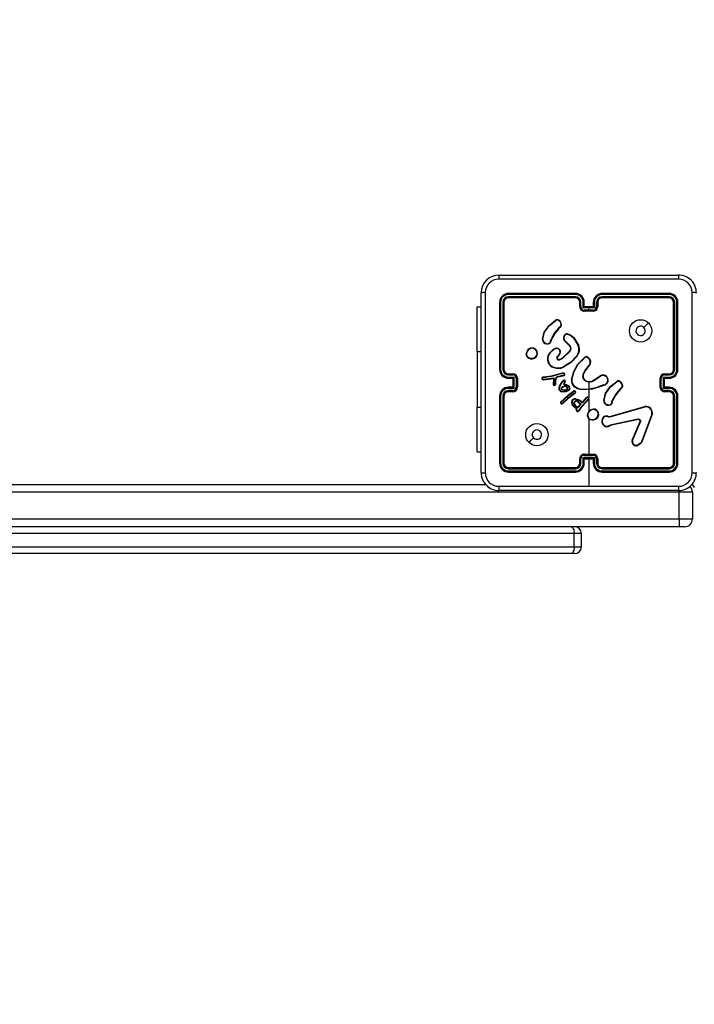
# Model space of a CAD drawing. Units: millimetres. Extents: x 2467 to 3723, y 1567 to 2406.
# Drawn here: x 3253 to 3283, y 1744 to 1788 of the extents above; entities that cross this region are included whole.
import ezdxf

# ---------------------------------------------------------------- set-up
doc = ezdxf.new("R2010")
doc.units = ezdxf.units.MM
doc.header["$LTSCALE"] = 100
doc.header["$PDSIZE"] = -1
doc.layers.add('VP-DIM', color=7, linetype='Continuous')
doc.layers.add('VP-HIC', color=6, linetype='Continuous')
doc.layers.add('VP-EQ', color=7, linetype='Continuous', true_color=0x8a3492)
doc.dimstyles.get("Standard").update_dxf_attribs({"dimtxt": 14, "dimasz": 20, "dimexe": 20, "dimexo": 50, "dimgap": 20, "dimtad": 0, "dimdec": 0, "dimzin": 0, "dimdsep": 46, "dimtxsty": 'Standard', "dimcen": -0.09, "dimadec": 0, "dimazin": 0, "dimtfac": 1, "dimtdec": 4, "dimtofl": 0, "dimtmove": 0, "dimatfit": 3, "dimfxl": 70, "dimfxlon": 1, "dimtolj": 1, "dimtzin": 0, "dimarcsym": 0})

# ---------------------------------------------------------------- blocks, each defined once
blk = doc.blocks.new('*D21')
at = {"layer": 'Defpoints', "color": 0}
for p in [(3116.69, 2043.828), (3125.291, 1717.423), (3595.273, 1717.423)]:
    blk.add_point(p, dxfattribs=at)
at = {"layer": 'VP-DIM', "color": 0, "lineweight": -2}
for p, q in [((3525.273, 2043.828), (3615.273, 2043.828)), ((3595.273, 2023.828), (3595.273, 1917.542)), ((3595.273, 1737.423), (3595.273, 1840.209)), ((3525.273, 1717.423), (3615.273, 1717.423))]:
    blk.add_line(p, q, dxfattribs=at)
at = {"layer": 'VP-DIM', "color": 0}
for points in [[(3598.606, 2023.828), (3591.939, 2023.828), (3595.273, 2043.828)], [(3591.939, 1737.423), (3598.606, 1737.423), (3595.273, 1717.423)]]:
    blk.add_solid(points, dxfattribs=at)
at = {"layer": 'VP-DIM', "color": 0, "insert": (3595.273, 1878.875), "char_height": 14, "attachment_point": 5, "rotation": 90}
blk.add_mtext('\\A1;326', dxfattribs=at)
blk = doc.blocks.new('*D22')
at = {"layer": 'Defpoints', "color": 0}
for p in [(3093.79, 2243.828), (3093.89, 1567.441), (3703.269, 1567.441)]:
    blk.add_point(p, dxfattribs=at)
at = {"layer": 'VP-DIM', "color": 0, "lineweight": -2}
for p, q in [((3633.269, 2243.828), (3723.269, 2243.828)), ((3703.269, 2223.828), (3703.269, 1944.301)), ((3703.269, 1587.441), (3703.269, 1866.968)), ((3633.269, 1567.441), (3723.269, 1567.441))]:
    blk.add_line(p, q, dxfattribs=at)
at = {"layer": 'VP-DIM', "color": 0}
for points in [[(3706.602, 2223.828), (3699.936, 2223.828), (3703.269, 2243.828)], [(3699.936, 1587.441), (3706.602, 1587.441), (3703.269, 1567.441)]]:
    blk.add_solid(points, dxfattribs=at)
at = {"layer": 'VP-DIM', "color": 0, "insert": (3703.269, 1905.635), "char_height": 14, "attachment_point": 5, "rotation": 90}
blk.add_mtext('\\A1;676', dxfattribs=at)
blk = doc.blocks.new('wd14143')
at = {"color": 7, "linetype": 'Continuous', "lineweight": 25}
for p, q in [((4415.365, 1785.45), (4423.415, 1785.45)), ((4414.565, 1776.6), (4414.565, 1784.65)), ((4418.79, 1784.578), (4415.788, 1784.578)), ((4418.79, 1784.478), (4415.788, 1784.478)), ((4418.79, 1784.625), (4415.79, 1784.625)), ((4418.79, 1784.425), (4415.79, 1784.425)), ((4422.99, 1784.625), (4419.99, 1784.625)), ((4422.99, 1784.425), (4419.99, 1784.425)), ((4422.993, 1784.578), (4419.991, 1784.578)), ((4422.993, 1784.478), (4419.991, 1784.478)), ((4414.392, 1784.025), (4414.565, 1784.025)), ((4414.392, 1782.025), (4414.392, 1784.025)), ((4415.39, 1784.225), (4415.39, 1781.225)), ((4415.438, 1784.228), (4415.438, 1781.226)), ((4415.538, 1784.228), (4415.538, 1781.226)), ((4415.59, 1784.225), (4415.59, 1781.225)), ((4418.99, 1784.025), (4418.99, 1784.225)), ((4419.04, 1784.027), (4419.04, 1784.228)), ((4419.14, 1783.977), (4419.14, 1784.228)), ((4419.39, 1783.977), (4419.14, 1783.977)), ((4419.19, 1784.025), (4419.19, 1784.225)), ((4419.19, 1784.025), (4419.19, 1784.025)), ((4419.59, 1784.025), (4419.19, 1784.025)), ((4419.641, 1783.977), (4419.39, 1783.977)), ((4419.39, 1783.877), (4419.39, 1783.977)), ((4419.59, 1784.225), (4419.59, 1784.025)), ((4419.59, 1784.025), (4419.59, 1784.025)), ((4419.641, 1784.228), (4419.641, 1783.977)), ((4419.741, 1784.228), (4419.741, 1784.027)), ((4419.79, 1784.225), (4419.79, 1784.025)), ((4423.19, 1781.225), (4423.19, 1784.225)), ((4423.243, 1781.226), (4423.243, 1784.228)), ((4423.343, 1781.226), (4423.343, 1784.228)), ((4423.39, 1781.225), (4423.39, 1784.225)), ((4419.39, 1783.877), (4419.19, 1783.877)), ((4419.59, 1783.825), (4419.19, 1783.825)), ((4419.591, 1783.877), (4419.39, 1783.877)), ((4418.118, 1783.15), (4418.041, 1783.074)), ((4418.132, 1783.135), (4418.056, 1783.059)), ((4417.316, 1782.58), (4417.391, 1782.895)), ((4417.336, 1782.579), (4417.409, 1782.887)), ((4418.703, 1782.636), (4418.92, 1782.281)), ((4418.719, 1782.648), (4418.939, 1782.289)), ((4417.49, 1782.353), (4417.427, 1782.376)), ((4417.494, 1782.373), (4417.436, 1782.394)), ((4417.678, 1782.501), (4417.68, 1782.517)), ((4417.68, 1782.517), (4417.698, 1782.58)), ((4417.7, 1782.514), (4417.698, 1782.5)), ((4417.717, 1782.571), (4417.7, 1782.514)), ((4418.543, 1782.263), (4418.329, 1782.469)), ((4418.558, 1782.277), (4418.342, 1782.484)), ((4414.392, 1782.025), (4414.392, 1779.525)), ((4416.58, 1781.892), (4416.58, 1781.922)), ((4416.599, 1781.896), (4416.599, 1781.92)), ((4417.635, 1781.958), (4417.813, 1782.123)), ((4417.65, 1781.945), (4417.826, 1782.108)), ((4418.057, 1781.894), (4417.983, 1781.809)), ((4418.072, 1781.88), (4417.999, 1781.795)), ((4418.072, 1781.88), (4418.057, 1781.894)), ((4418.204, 1781.726), (4418.546, 1782.054)), ((4418.215, 1781.71), (4418.562, 1782.041)), ((4419.33, 1781.763), (4419.441, 1781.657)), ((4419.34, 1781.779), (4419.459, 1781.667)), ((4418.079, 1781.665), (4418.204, 1781.726)), ((4418.085, 1781.646), (4418.215, 1781.71)), ((4419.368, 1781.371), (4419.338, 1781.342)), ((4419.38, 1781.356), (4419.353, 1781.329)), ((4415.788, 1780.975), (4415.988, 1780.975)), ((4415.788, 1780.875), (4416.038, 1780.875)), ((4415.79, 1781.025), (4415.99, 1781.025)), ((4416.038, 1780.875), (4416.038, 1780.375)), ((4417.346, 1780.882), (4417.316, 1780.871)), ((4417.35, 1780.862), (4417.324, 1780.853)), ((4417.482, 1780.894), (4417.346, 1780.882)), ((4417.35, 1780.862), (4417.483, 1780.874)), ((4417.716, 1780.921), (4417.482, 1780.894)), ((4417.719, 1780.901), (4417.483, 1780.874)), ((4417.771, 1780.933), (4417.716, 1780.921)), ((4417.776, 1780.914), (4417.719, 1780.901)), ((4418.192, 1781.054), (4417.771, 1780.933)), ((4418.196, 1781.034), (4417.776, 1780.914)), ((4417.9, 1780.749), (4417.924, 1780.855)), ((4417.92, 1780.745), (4417.943, 1780.85)), ((4417.937, 1780.874), (4417.988, 1780.907)), ((4417.948, 1780.857), (4417.999, 1780.89)), ((4417.988, 1780.907), (4417.998, 1780.912)), ((4417.998, 1780.912), (4418.289, 1780.974)), ((4417.999, 1780.89), (4418.003, 1780.892)), ((4418.003, 1780.892), (4418.296, 1780.955)), ((4418.616, 1780.775), (4418.716, 1781.13)), ((4418.636, 1780.771), (4418.735, 1781.124)), ((4419.6, 1780.742), (4419.906, 1780.934)), ((4419.611, 1780.726), (4419.916, 1780.918)), ((4422.743, 1780.875), (4422.993, 1780.875)), ((4422.743, 1780.375), (4422.743, 1780.875)), ((4422.79, 1781.025), (4422.99, 1781.025)), ((4422.793, 1780.975), (4422.993, 1780.975)), ((4415.79, 1780.825), (4415.99, 1780.825)), ((4415.99, 1780.425), (4415.79, 1780.425)), ((4415.99, 1780.825), (4415.99, 1780.825)), ((4415.99, 1780.825), (4415.99, 1780.425)), ((4415.99, 1780.425), (4415.99, 1780.425)), ((4416.138, 1780.825), (4416.138, 1780.425)), ((4416.19, 1780.825), (4416.19, 1780.425)), ((4417.346, 1780.781), (4417.366, 1780.779)), ((4417.346, 1780.761), (4417.367, 1780.759)), ((4417.366, 1780.779), (4417.827, 1780.844)), ((4417.367, 1780.759), (4417.807, 1780.821)), ((4417.806, 1780.749), (4417.792, 1780.565)), ((4417.807, 1780.821), (4417.806, 1780.749)), ((4417.826, 1780.749), (4417.812, 1780.565)), ((4417.827, 1780.844), (4417.826, 1780.749)), ((4417.892, 1780.56), (4417.899, 1780.744)), ((4417.899, 1780.744), (4417.9, 1780.749)), ((4417.912, 1780.559), (4417.92, 1780.743)), ((4417.92, 1780.743), (4417.92, 1780.745)), ((4418.065, 1780.41), (4418.097, 1780.502)), ((4418.084, 1780.406), (4418.114, 1780.493)), ((4418.097, 1780.502), (4418.173, 1780.627)), ((4418.114, 1780.493), (4418.189, 1780.615)), ((4418.173, 1780.627), (4418.25, 1780.728)), ((4418.189, 1780.615), (4418.266, 1780.716)), ((4418.29, 1780.617), (4418.255, 1780.551)), ((4418.255, 1780.551), (4418.378, 1780.524)), ((4418.308, 1780.609), (4418.285, 1780.565)), ((4418.285, 1780.565), (4418.384, 1780.543)), ((4418.321, 1780.687), (4418.29, 1780.617)), ((4418.34, 1780.68), (4418.308, 1780.609)), ((4418.378, 1780.524), (4418.484, 1780.466)), ((4418.384, 1780.543), (4418.496, 1780.482)), ((4419.39, 1780.625), (4419.39, 1780.332)), ((4420.067, 1780.53), (4420.006, 1780.511)), ((4420.071, 1780.511), (4420.015, 1780.493)), ((4420.863, 1780.407), (4420.786, 1780.331)), ((4422.59, 1780.425), (4422.59, 1780.825)), ((4422.642, 1780.425), (4422.642, 1780.825)), ((4422.79, 1780.825), (4422.99, 1780.825)), ((4422.79, 1780.825), (4422.79, 1780.825)), ((4422.79, 1780.425), (4422.79, 1780.825)), ((4422.99, 1780.425), (4422.79, 1780.425)), ((4422.79, 1780.425), (4422.79, 1780.425)), ((4415.39, 1780.025), (4415.39, 1777.025)), ((4415.438, 1780.025), (4415.438, 1777.023)), ((4415.538, 1780.025), (4415.538, 1777.023)), ((4415.59, 1780.025), (4415.59, 1777.025)), ((4416.038, 1780.375), (4415.788, 1780.375)), ((4415.988, 1780.275), (4415.788, 1780.275)), ((4415.99, 1780.225), (4415.79, 1780.225)), ((4418.253, 1779.877), (4418.497, 1780.094)), ((4418.267, 1779.862), (4418.51, 1780.078)), ((4418.735, 1780.148), (4418.436, 1779.922)), ((4418.747, 1780.132), (4418.449, 1779.907)), ((4418.497, 1780.094), (4418.728, 1780.264)), ((4418.51, 1780.078), (4418.737, 1780.247)), ((4418.735, 1780.148), (4418.774, 1780.177)), ((4418.786, 1780.16), (4418.747, 1780.132)), ((4419.39, 1780.332), (4419.065, 1780.321)), ((4419.144, 1779.781), (4419.284, 1779.967)), ((4419.39, 1780.311), (4419.39, 1779.956)), ((4420.063, 1779.836), (4420.136, 1780.153)), ((4420.083, 1779.834), (4420.154, 1780.144)), ((4420.876, 1780.392), (4420.8, 1780.317)), ((4422.993, 1780.375), (4422.743, 1780.375)), ((4422.99, 1780.225), (4422.79, 1780.225)), ((4422.993, 1780.275), (4422.793, 1780.275)), ((4423.19, 1777.025), (4423.19, 1780.025)), ((4423.243, 1777.023), (4423.243, 1780.025)), ((4423.343, 1777.023), (4423.343, 1780.025)), ((4423.39, 1777.025), (4423.39, 1780.025)), ((4414.392, 1777.525), (4414.392, 1779.525)), ((4418.131, 1779.756), (4418.253, 1779.877)), ((4418.146, 1779.743), (4418.267, 1779.862)), ((4418.215, 1779.713), (4418.186, 1779.694)), ((4418.228, 1779.698), (4418.196, 1779.677)), ((4418.436, 1779.922), (4418.215, 1779.713)), ((4418.449, 1779.907), (4418.228, 1779.698)), ((4418.9, 1779.772), (4419.021, 1779.659)), ((4419.021, 1779.659), (4418.904, 1779.54)), ((4419.046, 1779.659), (4418.909, 1779.518)), ((4418.913, 1779.787), (4419.046, 1779.659)), ((4419.364, 1779.886), (4418.996, 1779.475)), ((4419.379, 1779.872), (4419.012, 1779.463)), ((4419.018, 1779.803), (4419.097, 1779.745)), ((4419.03, 1779.819), (4419.109, 1779.762)), ((4419.121, 1779.762), (4419.132, 1779.769)), ((4419.132, 1779.769), (4419.144, 1779.781)), ((4419.132, 1779.745), (4419.143, 1779.753)), ((4419.143, 1779.753), (4419.16, 1779.769)), ((4419.16, 1779.769), (4419.3, 1779.954)), ((4419.39, 1779.887), (4419.39, 1779.333)), ((4420.235, 1779.61), (4420.165, 1779.638)), ((4420.239, 1779.63), (4420.176, 1779.655)), ((4420.387, 1779.128), (4421.909, 1779.561)), ((4420.393, 1779.109), (4421.914, 1779.541)), ((4420.423, 1779.758), (4420.425, 1779.774)), ((4420.425, 1779.774), (4420.443, 1779.836)), ((4420.445, 1779.772), (4420.443, 1779.757)), ((4420.461, 1779.828), (4420.445, 1779.772)), ((4418.841, 1779.458), (4418.779, 1779.496)), ((4418.865, 1779.466), (4418.79, 1779.512)), ((4418.831, 1779.431), (4418.841, 1779.458)), ((4418.85, 1779.424), (4418.865, 1779.466)), ((4418.956, 1779.419), (4418.929, 1779.376)), ((4418.973, 1779.408), (4418.946, 1779.365)), ((4418.996, 1779.475), (4418.956, 1779.419)), ((4419.012, 1779.463), (4418.973, 1779.408)), ((4420.237, 1779.112), (4420.297, 1779.101)), ((4420.243, 1779.131), (4420.298, 1779.121)), ((4420.297, 1779.101), (4420.32, 1779.1)), ((4420.298, 1779.121), (4420.321, 1779.12)), ((4420.32, 1779.1), (4420.393, 1779.109)), ((4420.321, 1779.12), (4420.387, 1779.128)), ((4422.212, 1779.215), (4421.749, 1777.982)), ((4422.23, 1779.209), (4421.768, 1777.976)), ((4419.39, 1779.022), (4419.39, 1777.425)), ((4420.403, 1778.742), (4420.321, 1778.708)), ((4420.407, 1778.723), (4420.332, 1778.691)), ((4421.61, 1778.993), (4420.403, 1778.742)), ((4421.614, 1778.974), (4420.407, 1778.723)), ((4421.334, 1778.049), (4421.691, 1778.886)), ((4421.353, 1778.041), (4421.71, 1778.877)), ((4421.69, 1777.9), (4421.578, 1777.833)), ((4421.702, 1777.885), (4421.585, 1777.816)), ((4414.392, 1777.525), (4414.565, 1777.525)), ((4419.19, 1777.425), (4419.59, 1777.425)), ((4419.19, 1777.373), (4419.591, 1777.373)), ((4418.99, 1777.025), (4418.99, 1777.225)), ((4419.04, 1777.023), (4419.04, 1777.223)), ((4419.14, 1777.273), (4419.641, 1777.273)), ((4419.14, 1777.023), (4419.14, 1777.273)), ((4419.19, 1777.025), (4419.19, 1777.225)), ((4419.19, 1777.225), (4419.19, 1777.225)), ((4419.19, 1777.225), (4419.59, 1777.225)), ((4419.39, 1777.225), (4419.39, 1775.988)), ((4419.59, 1777.225), (4419.59, 1777.025)), ((4419.59, 1777.225), (4419.59, 1777.225)), ((4419.641, 1777.273), (4419.641, 1777.023)), ((4419.741, 1777.223), (4419.741, 1777.023)), ((4419.79, 1777.225), (4419.79, 1777.025)), ((4415.788, 1776.773), (4418.79, 1776.773)), ((4415.788, 1776.673), (4418.79, 1776.673)), ((4415.79, 1776.825), (4418.79, 1776.825)), ((4415.79, 1776.625), (4418.79, 1776.625)), ((4419.99, 1776.825), (4422.99, 1776.825)), ((4419.99, 1776.625), (4422.99, 1776.625)), ((4419.991, 1776.773), (4422.993, 1776.773)), ((4419.991, 1776.673), (4422.993, 1776.673)), ((4390.298, 1776.075), (4414.772, 1776.075)), ((4423.44, 1775.725), (4390.298, 1775.725)), ((4423.415, 1775.8), (4415.365, 1775.8)), ((4423.44, 1774.525), (4423.44, 1775.725)), ((4424.04, 1775.725), (4423.44, 1775.725)), ((4424.04, 1775.725), (4424.04, 1774.525)), ((4390.298, 1774.525), (4423.44, 1774.525)), ((4423.44, 1774.525), (4424.04, 1774.525)), ((4423.44, 1774.525), (4423.44, 1774.175)), ((4418.739, 1773.875), (4375.365, 1773.875)), ((4423.44, 1774.175), (4390.298, 1774.175)), ((4418.739, 1773.275), (4418.739, 1773.875)), ((4419.06, 1773.275), (4419.06, 1773.875)), ((4423.69, 1774.175), (4423.44, 1774.175)), ((4418.6, 1772.975), (4375.363, 1772.975)), ((4375.365, 1773.275), (4418.739, 1773.275)), ((4418.76, 1772.975), (4418.6, 1772.975))]:
    blk.add_line(p, q, dxfattribs=at)
at = {"color": 8, "linetype": 'Continuous', "lineweight": 25}
for p, q in [((4414.392, 1782.025), (4414.565, 1782.025)), ((4414.392, 1779.525), (4414.565, 1779.525)), ((4423.44, 1775.804), (4423.44, 1775.725)), ((4419.06, 1773.875), (4418.739, 1773.875)), ((4418.739, 1773.275), (4419.06, 1773.275))]:
    blk.add_line(p, q, dxfattribs=at)
at = {"color": 7, "linetype": 'Continuous', "lineweight": 25, "flags": 128}
for points in [[(4423.426, 1785.263), (4420.736, 1785.262), (4418.045, 1785.262), (4415.355, 1785.263)], [(4414.753, 1784.661), (4414.753, 1781.971), (4414.753, 1779.279), (4414.753, 1776.589)], [(4424.028, 1776.589), (4424.028, 1779.279), (4424.028, 1781.971), (4424.028, 1784.661)], [(4417.391, 1782.895), (4417.609, 1783.195), (4417.898, 1783.427)], [(4417.409, 1782.887), (4417.624, 1783.183), (4417.909, 1783.412)], [(4418.041, 1783.074), (4417.847, 1782.843), (4417.698, 1782.58)], [(4418.056, 1783.059), (4417.863, 1782.831), (4417.717, 1782.571)], [(4422.069, 1783.304), (4421.966, 1783.201), (4421.864, 1783.099)], [(4418.269, 1782.696), (4418.301, 1782.756), (4418.349, 1782.804)], [(4418.288, 1782.69), (4418.317, 1782.745), (4418.361, 1782.789)], [(4418.428, 1782.803), (4418.58, 1782.743), (4418.703, 1782.636)], [(4418.433, 1782.822), (4418.573, 1782.77), (4418.719, 1782.648)], [(4417.624, 1782.38), (4417.56, 1782.354), (4417.49, 1782.353)], [(4417.494, 1782.373), (4417.556, 1782.375), (4417.614, 1782.398)], [(4418.013, 1782.145), (4418.043, 1782.131), (4418.069, 1782.109)], [(4418.852, 1781.83), (4418.586, 1781.547), (4418.257, 1781.339)], [(4418.868, 1781.818), (4418.599, 1781.531), (4418.265, 1781.321)], [(4418.716, 1781.13), (4418.903, 1781.465), (4419.179, 1781.746)], [(4418.735, 1781.124), (4418.923, 1781.459), (4419.194, 1781.732)], [(4419.338, 1781.342), (4419.217, 1781.172), (4419.127, 1780.983)], [(4419.353, 1781.329), (4419.235, 1781.164), (4419.146, 1780.977)], [(4417.943, 1780.85), (4417.945, 1780.854), (4417.948, 1780.857)], [(4418.288, 1781.048), (4418.24, 1781.056), (4418.192, 1781.054)], [(4418.283, 1781.029), (4418.239, 1781.036), (4418.196, 1781.034)], [(4418.068, 1780.31), (4418.059, 1780.359), (4418.065, 1780.41)], [(4418.183, 1780.429), (4418.234, 1780.456), (4418.29, 1780.471)], [(4418.194, 1780.412), (4418.241, 1780.437), (4418.294, 1780.451)], [(4419.063, 1780.301), (4418.889, 1780.351), (4418.736, 1780.448)], [(4419.065, 1780.321), (4418.897, 1780.369), (4418.749, 1780.463)], [(4420.015, 1780.493), (4419.551, 1780.337), (4419.063, 1780.301)], [(4419.142, 1780.801), (4419.21, 1780.726), (4419.298, 1780.676)], [(4419.159, 1780.811), (4419.222, 1780.742), (4419.305, 1780.695)], [(4420.007, 1780.511), (4419.706, 1780.396), (4419.39, 1780.332)], [(4420.136, 1780.153), (4420.356, 1780.455), (4420.642, 1780.685)], [(4420.154, 1780.144), (4420.369, 1780.44), (4420.654, 1780.669)], [(4418.087, 1780.317), (4418.079, 1780.361), (4418.084, 1780.406)], [(4418.357, 1780.217), (4418.269, 1780.204), (4418.18, 1780.212)], [(4418.352, 1780.236), (4418.269, 1780.224), (4418.185, 1780.231)], [(4418.285, 1780.279), (4418.237, 1780.286), (4418.192, 1780.303)], [(4418.287, 1780.3), (4418.237, 1780.307), (4418.2, 1780.321)], [(4418.406, 1780.309), (4418.348, 1780.285), (4418.285, 1780.279)], [(4418.395, 1780.326), (4418.343, 1780.304), (4418.287, 1780.3)], [(4418.487, 1780.314), (4418.425, 1780.266), (4418.352, 1780.236)], [(4418.501, 1780.3), (4418.44, 1780.252), (4418.357, 1780.217)], [(4418.521, 1780.382), (4418.51, 1780.345), (4418.487, 1780.314)], [(4418.541, 1780.379), (4418.528, 1780.336), (4418.501, 1780.3)], [(4420.786, 1780.331), (4420.592, 1780.1), (4420.443, 1779.836)], [(4420.8, 1780.317), (4420.608, 1780.088), (4420.461, 1779.828)], [(4418.779, 1779.496), (4418.697, 1779.576), (4418.637, 1779.681)], [(4418.79, 1779.512), (4418.71, 1779.591), (4418.656, 1779.688)], [(4418.803, 1779.891), (4418.916, 1779.859), (4419.018, 1779.803)], [(4418.807, 1779.911), (4418.924, 1779.878), (4419.03, 1779.819)], [(4420.369, 1779.638), (4420.304, 1779.612), (4420.235, 1779.61)], [(4420.239, 1779.63), (4420.301, 1779.632), (4420.359, 1779.655)], [(4418.929, 1779.376), (4418.921, 1779.368), (4418.912, 1779.362)], [(4418.946, 1779.365), (4418.934, 1779.352), (4418.918, 1779.344)], [(4419.987, 1778.82), (4419.992, 1778.957), (4420.044, 1779.085)], [(4420.007, 1778.824), (4420.012, 1778.953), (4420.059, 1779.072)], [(4420.332, 1778.691), (4420.26, 1778.657), (4420.18, 1778.645)], [(4420.321, 1778.708), (4420.255, 1778.676), (4420.183, 1778.665)], [(4421.61, 1778.993), (4421.626, 1778.995), (4421.642, 1778.993)], [(4421.637, 1778.973), (4421.625, 1778.975), (4421.614, 1778.974)], [(4421.691, 1778.886), (4421.695, 1778.904), (4421.692, 1778.924)], [(4421.711, 1778.93), (4421.715, 1778.903), (4421.71, 1778.877)], [(4416.712, 1777.947), (4416.814, 1778.049), (4416.917, 1778.152)], [(4421.749, 1777.982), (4421.725, 1777.937), (4421.69, 1777.9)], [(4421.768, 1777.976), (4421.74, 1777.926), (4421.702, 1777.885)], [(4415.355, 1775.988), (4417.372, 1775.988), (4419.39, 1775.988)], [(4419.39, 1775.988), (4421.409, 1775.988), (4423.426, 1775.988)], [(4418.6, 1774.175), (4418.627, 1774.169), (4418.653, 1774.152), (4418.677, 1774.125), (4418.698, 1774.087), (4418.716, 1774.042), (4418.728, 1773.99), (4418.736, 1773.934), (4418.739, 1773.875)], [(4418.739, 1773.275), (4418.736, 1773.217), (4418.728, 1773.16), (4418.716, 1773.109), (4418.698, 1773.063), (4418.677, 1773.026), (4418.653, 1772.998), (4418.627, 1772.981), (4418.6, 1772.975)]]:
    blk.add_lwpolyline(points, dxfattribs=at)
at = {"color": 7, "linetype": 'Continuous', "lineweight": 25}
for centre in [(4421.715, 1782.95), (4417.066, 1778.3)]:
    blk.add_circle(centre, 0.5, dxfattribs=at)
for centre, radius, start, end in [((4415.365, 1784.65), 0.8, 90.0009, 179.9991), ((4415.355, 1784.66), 0.602, 90.0604, 179.9396), ((4416.221, 1785.307), 0.868, 170.5128, 182.9474), ((4422.559, 1785.307), 0.868, 357.0531, 9.4831), ((4423.415, 1784.65), 0.8, 359.9997, 89.9999), ((4423.425, 1784.66), 0.602, 0.0602, 89.9398), ((4414.708, 1783.794), 0.868, 87.0531, 99.4833), ((4415.79, 1784.225), 0.4, 89.9999, 180.0009), ((4415.789, 1784.227), 0.351, 90.1451, 179.8559), ((4415.789, 1784.227), 0.251, 90.1738, 179.8248), ((4415.79, 1784.225), 0.2, 90.0069, 179.9948), ((4416.015, 1784.59), 0.227, 171.1413, 183.1439), ((4416.096, 1784.465), 0.308, 177.6902, 187.4701), ((4418.79, 1784.225), 0.4, 359.9986, 90.0006), ((4420.301, 1784.589), 1.512, 178.6327, 180.4318), ((4418.789, 1784.226), 0.351, 0.1707, 89.8283), ((4418.789, 1784.227), 0.251, 0.176, 89.8226), ((4420.527, 1784.464), 1.737, 179.5573, 181.2887), ((4418.79, 1784.225), 0.2, 359.9998, 89.9985), ((4419.99, 1784.225), 0.4, 89.9994, 180.0014), ((4419.992, 1784.226), 0.351, 90.1711, 179.8308), ((4419.992, 1784.227), 0.251, 90.1774, 179.8254), ((4419.99, 1784.225), 0.2, 90.0027, 180.0008), ((4418.48, 1784.589), 1.511, 359.5679, 1.3676), ((4418.269, 1784.464), 1.722, 358.7041, 0.4499), ((4422.766, 1784.59), 0.227, 356.8556, 8.8735), ((4422.99, 1784.225), 0.4, 359.9991, 90.0001), ((4422.685, 1784.465), 0.308, 352.5256, 2.3012), ((4422.99, 1784.225), 0.2, 0.0025, 89.9958), ((4422.992, 1784.227), 0.351, 0.1738, 89.8253), ((4422.992, 1784.227), 0.251, 0.174, 89.826), ((4424.072, 1783.794), 0.868, 80.5165, 92.9471), ((4415.425, 1784), 0.228, 86.8762, 98.8249), ((4415.55, 1783.918), 0.309, 82.5523, 92.3021), ((4419.028, 1783.954), 0.274, 87.4358, 97.8845), ((4419.029, 1783.714), 0.314, 87.9391, 97.0526), ((4419.19, 1784.025), 0.2, 179.9983, 270.0017), ((4419.191, 1784.028), 0.151, 180.1745, 269.8209), ((4419.153, 1783.952), 0.276, 82.1397, 92.5804), ((4419.651, 1783.493), 0.703, 130.866, 136.513), ((4419.628, 1783.952), 0.276, 87.4198, 97.8594), ((4419.59, 1784.025), 0.2, 270.0008, 359.9975), ((4419.127, 1783.49), 0.708, 43.5093, 49.1185), ((4419.59, 1784.028), 0.151, 270.1827, 359.8219), ((4419.753, 1783.954), 0.274, 82.1179, 92.5619), ((4419.752, 1783.714), 0.314, 82.9491, 92.0593), ((4423.23, 1783.918), 0.309, 87.6984, 97.4472), ((4423.355, 1784), 0.228, 81.1737, 93.1245), ((4424.402, 1783.864), 5.212, 179.8516, 180.4239), ((4414.37, 1783.864), 5.22, 359.57, 0.1414), ((4417.975, 1783.329), 0.125, 55.4446, 128.0895), ((4414.898, 1781.309), 3.672, 34.9378, 35.2381), ((4417.974, 1783.33), 0.105, 55.1904, 128.6331), ((4418.174, 1783.331), 0.164, 141.8029, 148.6636), ((4417.915, 1783.216), 0.233, 0.9516, 59.123), ((4417.591, 1782.621), 0.639, 43.3137, 45.1685), ((4417.915, 1783.216), 0.252, 1.1705, 59.009), ((4418.074, 1783.21), 0.0744, 306.646, 7.7239), ((4417.635, 1782.723), 0.645, 39.6383, 41.4822), ((4418.074, 1783.209), 0.0943, 307.533, 7.0341), ((4418.165, 1783.042), 0.179, 89.0642, 95.5789), ((4421.715, 1782.95), 0.21, 90.0054, 44.9984), ((4421.715, 1782.95), 0.21, 45.0068, 89.9969), ((4417.276, 1782.613), 0.305, 64.0988, 67.7323), ((4418.468, 1782.627), 0.211, 161.0338, 228.748), ((4418.203, 1782.458), 0.247, 69.8964, 74.4362), ((4418.468, 1782.628), 0.191, 161.1015, 228.683), ((4418.411, 1782.719), 0.105, 78.3386, 125.9873), ((4417.616, 1782.253), 0.917, 35.7005, 36.9131), ((4418.411, 1782.719), 0.0863, 78.6423, 125.6864), ((4418.709, 1782.75), 0.286, 165.377, 169.2844), ((4418.828, 1782.49), 0.192, 124.7432, 130.6713), ((4416.859, 1781.961), 0.227, 53.7585, 128.1299), ((4417.526, 1782.561), 0.211, 174.889, 241.8995), ((4417.312, 1782.367), 0.213, 83.5837, 88.8208), ((4417.526, 1782.562), 0.191, 174.961, 241.8328), ((4417.588, 1782.307), 0.175, 150.4098, 157.0053), ((4417.709, 1782.329), 0.22, 168.562, 173.8589), ((4417.573, 1782.495), 0.105, 293.2034, 3.2983), ((4418.267, 1782.741), 0.737, 207.7427, 209.3489), ((4417.574, 1782.494), 0.125, 293.9163, 2.4274), ((4417.674, 1782.287), 0.214, 83.4563, 88.9576), ((4417.648, 1782.251), 0.268, 78.6723, 83.0551), ((4417.526, 1782.184), 0.432, 63.7387, 66.4701), ((4417.953, 1781.953), 0.22, 72.7952, 129.4815), ((4418.504, 1782.337), 0.219, 137.5195, 142.8087), ((4418.666, 1782.148), 0.168, 129.9665, 136.8179), ((4418.42, 1782.156), 0.163, 320.8502, 40.9372), ((4418.419, 1782.157), 0.183, 320.9398, 40.9473), ((4418.508, 1782.113), 0.446, 320.5798, 22.1419), ((4418.509, 1782.113), 0.465, 320.6024, 22.2306), ((4419.075, 1781.923), 0.39, 110.3471, 113.2812), ((4416.882, 1781.882), 0.305, 122.334, 172.4431), ((4416.535, 1781.471), 0.453, 81.92, 84.3536), ((4416.628, 1781.672), 0.225, 97.3614, 102.2886), ((4416.8, 1781.926), 0.223, 188.5631, 264.0215), ((4416.885, 1781.88), 0.289, 122.4579, 172.1159), ((4416.8, 1781.926), 0.203, 188.6604, 264.1799), ((4416.967, 1782.297), 0.293, 212.3655, 216.1419), ((4416.858, 1781.961), 0.207, 53.8068, 128.3048), ((4416.83, 1781.971), 0.272, 258.8639, 335.6386), ((4416.829, 1781.972), 0.253, 258.7564, 335.4369), ((4417.082, 1782.062), 0.121, 137.5126, 147.0181), ((4416.854, 1781.948), 0.22, 338.3538, 54.8241), ((4416.855, 1781.948), 0.24, 338.1281, 54.8824), ((4415.733, 1778.758), 3.38, 66.5503, 66.9006), ((4417.92, 1781.695), 0.387, 137.3214, 202.3539), ((4417.92, 1781.696), 0.368, 137.3915, 202.288), ((4418.961, 1783.369), 1.936, 226.7964, 227.3724), ((4418.267, 1782.476), 0.574, 217.8553, 219.7984), ((4417.953, 1781.953), 0.201, 72.7889, 129.4914), ((4418.054, 1781.74), 0.0989, 135.7722, 288.0802), ((4418.055, 1781.74), 0.0789, 135.3498, 288.0375), ((4418.974, 1782.87), 1.451, 226.9586, 227.7661), ((4418.194, 1782.096), 0.188, 158.9879, 164.9956), ((4417.979, 1782.029), 0.14, 41.381, 73.6786), ((4417.948, 1782.008), 0.158, 313.88, 39.9876), ((4418.255, 1781.899), 0.281, 127.3985, 131.4875), ((4417.949, 1782.007), 0.177, 314.0314, 40.2168), ((4417.916, 1781.263), 1.011, 50.3437, 51.4568), ((4418.165, 1780.936), 1.127, 51.4457, 52.4763), ((4419.278, 1781.672), 0.124, 59.9232, 143.3521), ((4425.828, 1788.675), 9.603, 226.1833, 226.3027), ((4419.279, 1781.672), 0.104, 60.4805, 144.6697), ((4420.091, 1781.287), 0.898, 146.7486, 148.0129), ((4416.948, 1781.694), 0.171, 170.0463, 176.8182), ((4417.674, 1781.315), 0.258, 111.3003, 115.6664), ((4417.957, 1781.711), 0.428, 202.35, 251.9915), ((4417.961, 1781.715), 0.413, 202.6641, 251.7507), ((4418.106, 1781.222), 0.292, 159.7558, 163.6867), ((4418.026, 1781.83), 0.563, 249.1096, 295.17), ((4418.025, 1781.837), 0.549, 249.3041, 294.9243), ((4418.42, 1781.764), 0.355, 196.1547, 199.332), ((4418.917, 1782.215), 0.865, 214.4382, 215.7396), ((4418.93, 1781.649), 0.741, 204.7262, 206.2932), ((4418.658, 1780.534), 1.056, 48.8096, 49.8994), ((4419.208, 1781.565), 0.25, 309.4723, 21.6336), ((4418.408, 1780.578), 1.245, 38.6688, 39.5947), ((4419.209, 1781.564), 0.27, 309.3818, 22.3194), ((4420.686, 1779.451), 2.533, 118.9732, 119.427), ((4415.426, 1779.687), 1.539, 89.5772, 91.3442), ((4415.79, 1781.225), 0.4, 179.9995, 270.0014), ((4415.789, 1781.227), 0.351, 180.1687, 269.8342), ((4415.789, 1781.226), 0.251, 180.1741, 269.8286), ((4415.551, 1779.472), 1.754, 88.7263, 90.4408), ((4415.79, 1781.225), 0.2, 180.0033, 269.9984), ((4416.059, 1780.988), 0.271, 172.0713, 182.6091), ((4416.063, 1780.863), 0.275, 177.3988, 187.8817), ((4416.303, 1780.987), 0.315, 172.956, 182.0393), ((4415.988, 1780.825), 0.151, 0.1803, 89.8242), ((4415.99, 1780.825), 0.2, 0.0036, 89.9981), ((4416.527, 1780.36), 0.711, 133.5156, 139.1055), ((4417.344, 1780.82), 0.0585, 117.7766, 272.624), ((4417.343, 1780.82), 0.0385, 119.7702, 274.4854), ((4417.515, 1780.944), 0.212, 200.043, 205.4036), ((4417.534, 1780.908), 0.189, 187.9086, 193.9605), ((4417.665, 1780.899), 0.183, 181.4576, 187.6821), ((4418.031, 1780.958), 0.317, 186.6686, 190.2708), ((4418.167, 1781.017), 0.405, 191.921, 194.7334), ((4417.954, 1780.848), 0.0309, 123.5321, 167.1566), ((4419.005, 1785.693), 4.957, 257.3973, 257.6325), ((4418.25, 1781.072), 0.371, 212.3887, 215.5157), ((4418.325, 1781.122), 0.4, 212.4758, 215.3726), ((4418.331, 1780.978), 0.339, 191.3162, 194.7162), ((4418.58, 1781.124), 0.394, 190.2079, 193.0989), ((4419.143, 1780.778), 0.896, 162.4394, 163.717), ((4418.274, 1781), 0.03, 300.4438, 73.1682), ((4418.274, 1781), 0.05, 296.2999, 73.4272), ((4418.571, 1781.07), 0.297, 198.7392, 202.6635), ((4418.402, 1780.161), 1.018, 70.9406, 72.0591), ((4419.353, 1780.91), 0.237, 162.0968, 207.2919), ((4418.454, 1779.052), 2.045, 70.2393, 70.8012), ((4419.35, 1780.91), 0.215, 161.9631, 207.28), ((4420.031, 1780.739), 0.232, 279.7881, 122.784), ((4416.525, 1778.747), 4.026, 32.6196, 32.9042), ((4420.031, 1780.739), 0.212, 279.7893, 122.8145), ((4422.79, 1780.825), 0.2, 90.003, 179.997), ((4422.793, 1780.825), 0.151, 90.1758, 179.822), ((4422.262, 1780.369), 0.698, 40.8437, 46.5353), ((4422.48, 1780.987), 0.312, 357.928, 7.0767), ((4422.99, 1781.225), 0.4, 269.9978, 0.0013), ((4422.99, 1781.225), 0.2, 269.9982, 0.0001), ((4422.721, 1780.988), 0.272, 357.4106, 7.9227), ((4422.719, 1780.863), 0.274, 352.0971, 2.6224), ((4422.992, 1781.226), 0.251, 270.1733, 359.8239), ((4422.992, 1781.227), 0.351, 270.1657, 359.8304), ((4423.229, 1779.471), 1.754, 89.5593, 91.2735), ((4423.354, 1779.688), 1.538, 88.6556, 90.423), ((4415.79, 1780.025), 0.4, 89.9998, 179.9993), ((4416.063, 1780.388), 0.275, 172.1232, 182.5976), ((4415.988, 1780.426), 0.151, 270.1713, 359.8242), ((4415.99, 1780.425), 0.2, 269.9996, 359.9987), ((4416.515, 1780.878), 0.693, 220.8152, 226.5502), ((4416.151, 1774.83), 5.995, 89.62, 90.1176), ((4416.151, 1785.77), 5.345, 269.8652, 270.4234), ((4417.561, 1780.773), 0.215, 177.7661, 183.1175), ((4417.555, 1780.778), 0.189, 179.6283, 185.7519), ((4417.852, 1780.566), 0.0604, 180.8161, 352.6994), ((4417.827, 1781.467), 0.903, 267.7429, 268.9909), ((4417.803, 1780.449), 0.301, 85.6606, 89.4011), ((4418.232, 1780.475), 0.548, 137.7084, 140.8944), ((4417.852, 1780.566), 0.0404, 181.9895, 351.5803), ((4417.978, 1781.438), 0.882, 264.4357, 265.7585), ((4417.76, 1777.093), 3.653, 87.4895, 87.8085), ((4418.334, 1782.671), 1.97, 257.2847, 257.8762), ((4418.372, 1781.656), 1.283, 256.1483, 257.0298), ((4418.334, 1780.937), 0.496, 241.4118, 243.6958), ((4418.218, 1780.368), 0.0701, 119.7617, 248.3418), ((4418.218, 1780.368), 0.0501, 118.8589, 249.3123), ((4418.381, 1780.893), 0.337, 232.1399, 235.5009), ((4418.438, 1780.58), 0.296, 210.6217, 214.5185), ((4418.291, 1780.697), 0.0513, 340.1152, 142.8648), ((4418.578, 1781.125), 0.514, 230.3883, 232.5938), ((4418.927, 1779.137), 1.566, 114.2003, 115.4105), ((4418.291, 1780.697), 0.0313, 341.2683, 143.4356), ((4418.401, 1780.828), 0.239, 242.1986, 247.0577), ((4418.319, 1780.315), 0.159, 55.9507, 100.7472), ((4419.396, 1780.669), 1.124, 190.1472, 191.1676), ((4418.32, 1780.317), 0.137, 55.8034, 101.1467), ((4417.998, 1779.836), 0.911, 67.9697, 69.2426), ((4419.092, 1780.323), 0.741, 162.7569, 164.3127), ((4418.36, 1780.379), 0.0638, 303.7733, 54.0295), ((4418.75, 1780.199), 0.423, 144.0478, 146.7403), ((4418.359, 1780.379), 0.084, 303.5794, 54.1397), ((4419.129, 1780.003), 0.794, 142.898, 144.3519), ((4418.436, 1780.394), 0.0862, 352.0113, 56.1358), ((4418.436, 1780.394), 0.106, 351.9711, 55.7861), ((4418.971, 1780.72), 0.359, 171.2612, 229.1541), ((4417.014, 1773.304), 7.641, 77.7467, 77.8959), ((4418.977, 1780.722), 0.345, 171.9573, 228.6632), ((4420.353, 1779.074), 2.122, 139.0909, 139.6283), ((4418.012, 1782.769), 2.269, 299.8685, 300.3743), ((4419.406, 1781.011), 0.352, 252.1869, 305.6786), ((4420.248, 1780.36), 1.001, 160.4258, 161.5708), ((4419.407, 1781.006), 0.327, 251.8378, 306.1905), ((4417.028, 1778.985), 3.114, 33.9746, 34.3428), ((4418.706, 1779.88), 1.445, 25.1043, 25.885), ((4419.173, 1780.371), 0.908, 8.8215, 10.0807), ((4420.719, 1780.587), 0.125, 55.4484, 128.0857), ((4420.17, 1780.336), 0.587, 34.4968, 36.4685), ((4420.719, 1780.587), 0.105, 55.2017, 128.6217), ((4420.417, 1780.911), 0.434, 326.6332, 329.2538), ((4420.657, 1780.471), 0.236, 1.4095, 58.6681), ((4420.66, 1780.473), 0.252, 1.1737, 59.0058), ((4420.819, 1780.467), 0.0744, 306.6415, 7.7284), ((4420.485, 1780.072), 0.505, 39.272, 41.5149), ((4420.818, 1780.467), 0.0943, 307.5276, 7.0272), ((4420.592, 1784.536), 4.07, 274.2375, 274.5146), ((4422.63, 1774.831), 5.994, 89.8823, 90.38), ((4422.63, 1785.768), 5.343, 269.5765, 270.1349), ((4422.79, 1780.425), 0.2, 179.9985, 270.0015), ((4422.793, 1780.426), 0.151, 180.1735, 269.8287), ((4422.265, 1780.879), 0.695, 313.4582, 319.1764), ((4422.719, 1780.388), 0.274, 357.3798, 7.8994), ((4422.99, 1780.025), 0.4, 359.9987, 90.0022), ((4415.427, 1781.548), 1.524, 268.6183, 270.4028), ((4415.789, 1780.024), 0.351, 90.1701, 179.8289), ((4415.789, 1780.024), 0.251, 90.1719, 179.8253), ((4415.551, 1781.719), 1.695, 269.5422, 271.3167), ((4415.79, 1780.025), 0.2, 89.9983, 180), ((4416.059, 1780.263), 0.271, 177.3891, 187.9318), ((4416.302, 1780.264), 0.314, 177.9592, 187.0467), ((4418.301, 1779.75), 0.606, 110.7404, 112.6052), ((4418.231, 1780.382), 0.178, 204.0446, 253.3605), ((4418.232, 1780.384), 0.16, 204.6749, 252.745), ((4418.577, 1780.126), 0.406, 165.0279, 167.8335), ((4418.506, 1780.171), 0.34, 153.7754, 157.1772), ((4418.657, 1780.267), 0.372, 174.9817, 178.0818), ((4418.754, 1780.34), 0.415, 194.472, 197.231), ((4420.602, 1781.687), 2.593, 211.6652, 212.106), ((4419.077, 1780.89), 0.825, 224.3265, 225.7216), ((4419.052, 1780.522), 0.701, 217.6236, 219.2587), ((4419.005, 1783.897), 3.548, 262.1597, 262.4854), ((4418.751, 1780.209), 0.06, 306.0615, 112.9443), ((4418.638, 1780.204), 0.108, 23.2658, 33.9848), ((4419.11, 1780.419), 0.463, 215.8427, 218.3204), ((4418.751, 1780.209), 0.04, 306.012, 109.8713), ((4419.431, 1780.651), 0.81, 215.8827, 217.2969), ((4420.625, 1780.168), 1.568, 174.3943, 175.124), ((4419.333, 1779.921), 0.0667, 312.6314, 137.3613), ((4421.225, 1782.232), 2.983, 229.416, 229.8018), ((4419.333, 1779.921), 0.0467, 311.5388, 136.2731), ((4418.514, 1776.623), 3.884, 65.0309, 65.3292), ((4420.252, 1779.796), 0.756, 43.5184, 45.0125), ((4422.48, 1780.264), 0.313, 352.9312, 2.0629), ((4422.721, 1780.263), 0.272, 352.0791, 2.5863), ((4422.99, 1780.025), 0.2, 359.9996, 90.0021), ((4422.992, 1780.024), 0.351, 0.1715, 89.8305), ((4422.992, 1780.024), 0.251, 0.176, 89.8267), ((4423.229, 1781.72), 1.695, 268.6833, 270.4579), ((4423.354, 1781.547), 1.522, 269.5968, 271.3822), ((4418.173, 1779.724), 0.0527, 142.8519, 296.4045), ((4418.3, 1779.931), 0.244, 225.8658, 230.5663), ((4418.172, 1779.724), 0.0327, 145.1173, 294.4106), ((4418.36, 1779.786), 0.197, 207.7051, 213.5256), ((4418.424, 1779.873), 0.264, 217.3357, 221.7004), ((4418.522, 1780.107), 0.354, 220.6108, 223.8468), ((4418.825, 1780.247), 0.507, 219.8161, 222.0814), ((4418.805, 1779.752), 0.182, 146.196, 202.8223), ((4418.513, 1780.019), 0.36, 290.1451, 293.291), ((4418.808, 1779.751), 0.165, 146.962, 202.4549), ((4418.779, 1779.752), 0.161, 80.257, 141.1982), ((4419.026, 1780.331), 0.606, 232.0853, 233.9769), ((4418.779, 1779.752), 0.142, 80.3057, 140.7946), ((4418.834, 1779.707), 0.112, 130.5072, 211.4202), ((4417.15, 1782.444), 3.215, 299.6147, 299.9755), ((4418.964, 1779.767), 0.254, 207.5859, 257.4551), ((4418.834, 1779.708), 0.0918, 130.5255, 212.0025), ((4418.962, 1779.764), 0.231, 207.061, 255.561), ((4418.834, 1779.702), 0.116, 47.2632, 128.9108), ((4419.33, 1780.263), 0.738, 219.5613, 221.1104), ((4418.834, 1779.703), 0.0954, 46.3973, 128.9132), ((4419.621, 1779.759), 0.829, 169.395, 170.7892), ((4418.378, 1780.217), 0.686, 319.6165, 321.2745), ((4419.633, 1779.675), 0.741, 190.5221, 192.2478), ((4418.17, 1780.421), 1.05, 323.8998, 325.0012), ((4419.012, 1780.955), 1.296, 270.4033, 271.5087), ((4417.496, 1780.915), 1.982, 323.8402, 324.4235), ((4419.115, 1779.77), 0.0306, 234.0933, 304.5914), ((4419.115, 1779.77), 0.0105, 233.9882, 304.6631), ((4419.698, 1780.143), 0.692, 213.4553, 215.121), ((4419.816, 1780.223), 0.821, 213.5862, 214.9901), ((4419.547, 1780.288), 0.648, 231.569, 233.3436), ((4419.903, 1780.419), 0.757, 224.6944, 226.2022), ((4420.273, 1779.819), 0.211, 175.4311, 239.166), ((4420.133, 1780.51), 0.678, 264.128, 265.8327), ((4420.274, 1779.819), 0.191, 175.4896, 239.1062), ((4419.827, 1779.858), 0.404, 326.997, 329.8217), ((4419.801, 1779.708), 0.445, 347.3003, 349.8569), ((4420.318, 1779.752), 0.105, 293.2034, 3.2983), ((4419.506, 1779.195), 0.969, 27.2029, 28.3705), ((4420.318, 1779.752), 0.125, 293.9093, 2.4251), ((4420.515, 1782.104), 2.348, 267.761, 268.2452), ((4420.535, 1780.533), 0.767, 261.7341, 263.2092), ((4421.201, 1781.518), 1.844, 245.749, 246.3612), ((4421.964, 1779.289), 0.278, 343.312, 101.5659), ((4421.728, 1779.501), 0.19, 12.1597, 18.3124), ((4421.965, 1779.289), 0.258, 343.4606, 101.4005), ((4424.737, 1775.486), 7.182, 145.9098, 146.0673), ((4418.896, 1779.409), 0.0686, 160.8865, 289.0353), ((4418.972, 1779.783), 0.379, 248.1689, 251.1872), ((4418.68, 1779.961), 0.528, 287.7398, 290.5265), ((4418.896, 1779.408), 0.0487, 161.0402, 289.0095), ((4419.388, 1779.521), 0.502, 198.4778, 200.7321), ((4419.125, 1779.672), 0.356, 236.5579, 239.7692), ((4419.165, 1779.718), 0.365, 235.1337, 238.2655), ((4419.358, 1779.923), 0.576, 231.0859, 233.071), ((4419.627, 1779.139), 0.305, 122.3325, 175.083), ((4419.338, 1779.45), 0.285, 266.861, 270.8924), ((4419.545, 1779.183), 0.223, 184.5293, 264.0305), ((4419.63, 1779.137), 0.289, 122.514, 174.3645), ((4419.545, 1779.183), 0.203, 185.1116, 264.163), ((4419.603, 1779.219), 0.227, 53.7648, 128.1286), ((4420.263, 1779.942), 0.968, 214.254, 215.4539), ((4419.604, 1779.218), 0.207, 53.8033, 128.3084), ((4419.574, 1779.229), 0.272, 258.858, 335.6399), ((4419.574, 1779.229), 0.253, 258.7625, 335.4367), ((4418.959, 1779.935), 0.944, 324.3647, 325.5903), ((4419.599, 1779.205), 0.22, 338.3541, 54.8214), ((4419.6, 1779.206), 0.24, 338.1354, 54.8761), ((4419.95, 1779.454), 0.361, 246.1237, 249.2606), ((4420.182, 1778.942), 0.199, 72.1267, 134.1693), ((4420.823, 1780.012), 1.211, 229.9606, 230.9313), ((4420.182, 1778.942), 0.179, 72.1808, 133.3499), ((4419.87, 1779.235), 0.387, 341.4809, 344.482), ((4419.798, 1779.127), 0.5, 356.971, 359.3046), ((4419.842, 1779.126), 0.478, 356.9345, 359.3724), ((4419.644, 1778.901), 0.777, 15.4916, 16.9966), ((4422.475, 1779.983), 0.811, 251.0662, 252.4235), ((4418.667, 1779.104), 0.866, 350.5343, 351.8332), ((4419.935, 1779.097), 0.282, 280.7975, 284.8921), ((4420.25, 1778.916), 0.279, 200.1199, 255.5653), ((4420.253, 1778.919), 0.263, 201.0227, 254.577), ((4419.563, 1778.743), 0.625, 351, 352.8084), ((4421.41, 1779.435), 1.309, 213.7501, 214.6025), ((4419.808, 1778.613), 0.609, 10.4001, 12.2335), ((4421.422, 1778.949), 0.193, 7.482, 13.2751), ((4421.492, 1779.024), 0.153, 340.8127, 348.1946), ((4421.618, 1778.898), 0.0777, 19.2606, 76.3788), ((4421.618, 1778.897), 0.0988, 19.6072, 76.0402), ((4421.938, 1779.427), 0.596, 245.4327, 247.4256), ((4421.645, 1779.106), 0.188, 284.4873, 290.7116), ((4417.065, 1778.3), 0.21, 90.0034, 225.019), ((4417.065, 1778.3), 0.21, 225.0166, 90.0058), ((4421.515, 1777.992), 0.19, 162.6765, 291.6579), ((4421.442, 1778.297), 0.271, 246.4271, 250.8143), ((4421.516, 1777.992), 0.17, 163.0103, 291.5656), ((4420.634, 1777.447), 1.02, 21.1516, 22.2258), ((4417.442, 1774.511), 5.434, 38.3803, 38.5815), ((4421.839, 1778.21), 0.245, 248.467, 252.9529), ((4419.19, 1777.225), 0.2, 89.9997, 180.0003), ((4419.191, 1777.223), 0.151, 90.1746, 179.8254), ((4424.411, 1777.387), 5.22, 179.5765, 180.1481), ((4414.361, 1777.386), 5.229, 359.8589, 0.4296), ((4419.59, 1777.225), 0.2, 0.0033, 89.9984), ((4419.59, 1777.223), 0.151, 0.1759, 89.8241), ((4415.425, 1777.248), 0.225, 261.0758, 273.1657), ((4415.79, 1777.025), 0.4, 179.9983, 270.0009), ((4415.789, 1777.024), 0.351, 180.1436, 269.8564), ((4415.55, 1777.328), 0.305, 267.6612, 277.5363), ((4415.789, 1777.024), 0.251, 180.1757, 269.8257), ((4415.79, 1777.025), 0.2, 180.0008, 269.9975), ((4418.79, 1777.025), 0.4, 269.9997, 0.0012), ((4418.79, 1777.025), 0.2, 270.0021, 359.9996), ((4418.789, 1777.024), 0.351, 270.1715, 359.8314), ((4418.789, 1777.024), 0.251, 270.1719, 359.8294), ((4419.029, 1777.534), 0.311, 262.8942, 272.0868), ((4419.028, 1777.292), 0.269, 262.0108, 272.6416), ((4419.642, 1777.749), 0.692, 223.4472, 229.188), ((4419.153, 1777.296), 0.274, 267.3883, 277.9187), ((4419.136, 1777.751), 0.695, 310.8252, 316.5395), ((4419.628, 1777.296), 0.274, 262.0821, 272.6115), ((4419.99, 1777.025), 0.4, 179.9988, 270.0003), ((4419.992, 1777.024), 0.351, 180.1404, 269.8557), ((4419.752, 1777.534), 0.311, 267.9156, 277.1034), ((4419.753, 1777.292), 0.269, 267.3608, 277.9868), ((4419.992, 1777.024), 0.251, 180.1703, 269.8269), ((4419.99, 1777.025), 0.2, 179.9959, 270.0007), ((4422.99, 1777.025), 0.2, 270.0008, 0.0009), ((4422.99, 1777.025), 0.4, 269.9991, 0.0017), ((4422.992, 1777.024), 0.351, 270.145, 359.854), ((4422.992, 1777.024), 0.251, 270.1765, 359.8235), ((4423.23, 1777.328), 0.306, 262.4643, 272.3383), ((4423.355, 1777.248), 0.225, 266.8336, 278.9257), ((4414.708, 1777.456), 0.868, 260.5131, 272.9505), ((4415.365, 1776.6), 0.8, 179.9998, 270.0002), ((4415.355, 1776.59), 0.602, 180.0599, 269.9401), ((4416.096, 1776.785), 0.309, 172.5339, 182.3082), ((4416.015, 1776.66), 0.228, 176.8803, 188.8502), ((4420.527, 1776.786), 1.737, 178.7115, 180.4427), ((4420.299, 1776.661), 1.509, 179.5672, 181.3688), ((4418.266, 1776.786), 1.724, 359.5509, 1.2949), ((4418.482, 1776.661), 1.509, 358.6312, 0.4328), ((4422.684, 1776.785), 0.309, 357.7005, 7.4704), ((4422.766, 1776.66), 0.227, 351.1243, 3.1452), ((4423.415, 1776.6), 0.8, 269.9994, 0.001), ((4423.425, 1776.59), 0.602, 270.059, 359.941), ((4424.072, 1777.456), 0.868, 267.0525, 279.4839), ((4424.335, 1776.146), 0.3, 184.8148, 225), ((4416.221, 1775.943), 0.868, 177.0512, 189.4886), ((4422.559, 1775.943), 0.868, 350.5155, 2.9483), ((4423.69, 1775.725), 0.35, 360, 49.7839), ((4423.69, 1774.525), 0.35, 270, 360), ((4418.76, 1773.875), 0.3, 0, 90), ((4418.76, 1773.275), 0.3, 270, 0)]:
    blk.add_arc(centre, radius, start, end, dxfattribs=at)
blk = doc.blocks.new('wd14143 2d')
at = {"layer": 'VP-EQ', "color": 0}
blk.add_blockref('wd14143', (-1140.75, -8.73), dxfattribs=at)

msp = doc.modelspace()

# ---------------------------------------------------------------- linework, layer by layer
at = {"layer": 'VP-HIC', "color": 4}
msp.add_lwpolyline([(3236.05, 1614.245), (3284.474, 1614.245, 0.198912), (3390.54, 1658.179), (3469.335, 1736.974, 0.198912), (3513.269, 1843.04), (3513.269, 1848.95, 0.198912), (3469.335, 1955.016), (3390.44, 2033.911, 0.198912), (3284.374, 2077.845), (3217.44, 2077.845), (3217.44, 2052.027, -0.255543), (3286.49, 1925.745), (3286.49, 1764.245, -0.089205), (3277.091, 1711.983, -0.182563)], format="xyb", close=True, dxfattribs=at)
at = {"layer": 'VP-HIC', "color": 3}
msp.add_lwpolyline([(2970.14, 2052.027, 0.214619), (2902.891, 1948.918, 0.173777), (2901.09, 1823.686), (2901.09, 1764.245, 0.090266), (2910.71, 1711.391, 0.402445), (3060.588, 1567.441), (3127.191, 1567.441, 0.403592), (3277.091, 1711.983, 0.089205), (3286.49, 1764.245), (3286.49, 1925.745, 0.255543), (3217.44, 2052.027), (3217.44, 1910.045), (2970.14, 1910.045)], format="xyb", close=True, dxfattribs=at)

# ---------------------------------------------------------------- block references
at = {"layer": 'VP-EQ', "color": 0}
msp.add_blockref('wd14143 2d', (0, 0), dxfattribs=at)

# ---------------------------------------------------------------- dimensions: what is measured, and where the dimension line sits
at = {"layer": 'VP-DIM', "color": 0}
dim = msp.add_linear_dim(base=(3703.269, 1567.441), p1=(3093.79, 2243.828), p2=(3093.89, 1567.441), angle=90, dimstyle='Standard', dxfattribs=at)
dim.commit()
dim.dimension.update_dxf_attribs({"geometry": '*D22', "text_midpoint": (3703.269, 1905.635)})
dim = msp.add_linear_dim(base=(3595.273, 1717.423), p1=(3116.69, 2043.828), p2=(3125.291, 1717.423), angle=90, dimstyle='Standard', dxfattribs=at)
dim.commit()
dim.dimension.update_dxf_attribs({"geometry": '*D21', "text_midpoint": (3595.273, 1878.875), "dimtype": 160})

doc.saveas('drawing.dxf')
